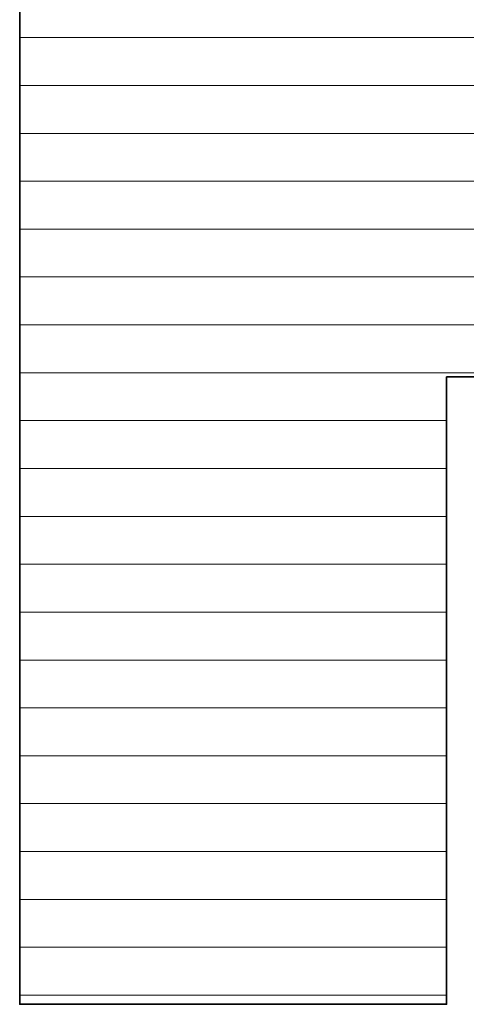
# Model space of a CAD drawing. Units: millimetres. Extents: x 59 to 11996, y 24 to 8424.
# Drawn here: x 8757 to 8822, y 370 to 514 of the extents above; entities that cross this region are included whole.
import ezdxf

# ---------------------------------------------------------------- set-up
doc = ezdxf.new("R2010")
doc.units = ezdxf.units.MM
doc.header["$MEASUREMENT"] = 0
doc.layers.add('(1) Shape lines', color=7, linetype='Continuous', lineweight=35)
doc.layers.add('(9) Sheet', color=7, linetype='Continuous', lineweight=35)

# ---------------------------------------------------------------- blocks, each defined once
blk = doc.blocks.new('HATCH_1378_c0b057df-f712-4d8d-8fe8-50157e6830f8')
at = {"layer": '(1) Shape lines', "color": 0, "lineweight": 9}
for p, q in [((8768.02, 511), (8756.56, 511)), ((8769.92, 504), (8756.56, 504)), ((8771.83, 497), (8756.56, 497)), ((8773.74, 490), (8756.56, 490)), ((8775.64, 483), (8756.56, 483)), ((8777.55, 476), (8756.56, 476)), ((8779.46, 469), (8756.56, 469)), ((8781.36, 462), (8756.56, 462)), ((8783.27, 455), (8756.56, 455)), ((8785.18, 448), (8756.56, 448)), ((8787.09, 441), (8756.56, 441)), ((8788.99, 434), (8756.56, 434)), ((8790.9, 427), (8756.56, 427)), ((8792.81, 420), (8756.56, 420)), ((8794.71, 413), (8756.56, 413)), ((8796.62, 406), (8756.56, 406)), ((8798.53, 399), (8756.56, 399)), ((8800.43, 392), (8756.56, 392)), ((8802.34, 385), (8756.56, 385)), ((8804.25, 378), (8756.56, 378)), ((8806.16, 371), (8756.56, 371))]:
    blk.add_line(p, q, dxfattribs=at)
blk = doc.blocks.new('HATCH_1379_3ea20a62-d627-492e-89d3-21dccfb5426f')
at = {"layer": '(1) Shape lines', "color": 0, "lineweight": 9}
for p, q in [((8806.52, 511), (8768.02, 511)), ((8806.52, 504), (8769.92, 504)), ((8806.52, 497), (8771.83, 497)), ((8806.52, 490), (8773.74, 490)), ((8806.52, 483), (8775.64, 483)), ((8806.52, 476), (8777.55, 476)), ((8806.52, 469), (8779.46, 469)), ((8806.52, 462), (8781.36, 462)), ((8806.52, 455), (8783.27, 455)), ((8806.52, 448), (8785.18, 448)), ((8806.52, 441), (8787.09, 441)), ((8806.52, 434), (8788.99, 434)), ((8806.52, 427), (8790.9, 427)), ((8806.52, 420), (8792.81, 420)), ((8806.52, 413), (8794.71, 413)), ((8806.52, 406), (8796.62, 406)), ((8806.52, 399), (8798.53, 399)), ((8806.52, 392), (8800.43, 392)), ((8806.52, 385), (8802.34, 385)), ((8806.52, 378), (8804.25, 378)), ((8806.52, 371), (8806.16, 371))]:
    blk.add_line(p, q, dxfattribs=at)
blk = doc.blocks.new('HATCH_1380_e6f4c6a8-d8da-4267-b835-658fb1c8adc9')
at = {"layer": '(1) Shape lines', "color": 0, "lineweight": 9}
for p, q in [((8812.25, 511), (8806.52, 511)), ((8812.58, 504), (8806.52, 504)), ((8812.92, 497), (8806.52, 497)), ((8813.25, 490), (8806.52, 490)), ((8813.58, 483), (8806.52, 483)), ((8813.91, 476), (8806.52, 476)), ((8814.25, 469), (8806.52, 469)), ((8814.58, 462), (8806.52, 462)), ((8814.91, 455), (8806.52, 455)), ((8815.24, 448), (8806.52, 448)), ((8815.58, 441), (8806.52, 441)), ((8815.91, 434), (8806.52, 434)), ((8816.24, 427), (8806.52, 427)), ((8816.58, 420), (8806.52, 420)), ((8816.91, 413), (8806.52, 413)), ((8817.24, 406), (8806.52, 406)), ((8817.57, 399), (8806.52, 399)), ((8817.91, 392), (8806.52, 392)), ((8818.24, 385), (8806.52, 385)), ((8818.57, 378), (8806.52, 378)), ((8818.9, 371), (8806.52, 371))]:
    blk.add_line(p, q, dxfattribs=at)
blk = doc.blocks.new('HATCH_1381_412338a2-30d6-4463-a61b-3dce978b690b')
at = {"layer": '(1) Shape lines', "color": 0, "lineweight": 9}
for p, q in [((8818.97, 511), (8812.25, 511)), ((8818.97, 504), (8812.58, 504)), ((8818.97, 497), (8812.92, 497)), ((8818.97, 490), (8813.25, 490)), ((8818.97, 483), (8813.58, 483)), ((8818.97, 476), (8813.91, 476)), ((8818.97, 469), (8814.25, 469)), ((8818.97, 462), (8814.58, 462)), ((8818.97, 455), (8814.91, 455)), ((8818.97, 448), (8815.24, 448)), ((8818.97, 441), (8815.58, 441)), ((8818.97, 434), (8815.91, 434)), ((8818.97, 427), (8816.24, 427)), ((8818.97, 420), (8816.58, 420)), ((8818.97, 413), (8816.91, 413)), ((8818.97, 406), (8817.24, 406)), ((8818.97, 399), (8817.57, 399)), ((8818.97, 392), (8817.91, 392)), ((8818.97, 385), (8818.24, 385)), ((8818.97, 378), (8818.57, 378)), ((8818.97, 371), (8818.9, 371))]:
    blk.add_line(p, q, dxfattribs=at)
blk = doc.blocks.new('HATCH_1382_cf64a58b-4091-4935-868c-77492dd78af6')
at = {"layer": '(1) Shape lines', "color": 0, "lineweight": 9}
for p, q in [((8823.36, 511), (8818.97, 511)), ((8829.7, 504), (8818.97, 504)), ((8836.04, 497), (8818.97, 497)), ((8842.38, 490), (8818.97, 490)), ((8848.72, 483), (8818.97, 483)), ((8855.06, 476), (8818.97, 476)), ((8861.4, 469), (8818.97, 469)), ((8867.75, 462), (8818.97, 462))]:
    blk.add_line(p, q, dxfattribs=at)
blk = doc.blocks.new('GROUP_0_e1cdad38-e1a3-4752-95c0-1fa612247c5b')
at = {"layer": '(9) Sheet', "color": 7, "linetype": 'Continuous', "lineweight": 35, "ltscale": 20}
blk.add_lwpolyline([(8756.56, 553.04), (8756.56, 369.66), (8818.97, 369.66), (8818.97, 461.39), (8868.29, 461.39), (8898.42, 515.85), (8818.97, 515.85), (8818.97, 576.1), (8908.06, 576.1), (8908.04, 631.54), (8806.52, 631.54)], close=True, dxfattribs=at)
at = {"layer": '(1) Shape lines', "color": 154, "linetype": 'ByBlock'}
for name in ['HATCH_1379_3ea20a62-d627-492e-89d3-21dccfb5426f', 'HATCH_1380_e6f4c6a8-d8da-4267-b835-658fb1c8adc9', 'HATCH_1381_412338a2-30d6-4463-a61b-3dce978b690b', 'HATCH_1378_c0b057df-f712-4d8d-8fe8-50157e6830f8', 'HATCH_1382_cf64a58b-4091-4935-868c-77492dd78af6']:
    blk.add_blockref(name, (0, 0), dxfattribs=at)

msp = doc.modelspace()

# ---------------------------------------------------------------- block references
at = {"color": 7, "linetype": 'ByBlock'}
msp.add_blockref('GROUP_0_e1cdad38-e1a3-4752-95c0-1fa612247c5b', (0, 0), dxfattribs=at)

doc.saveas('drawing.dxf')
